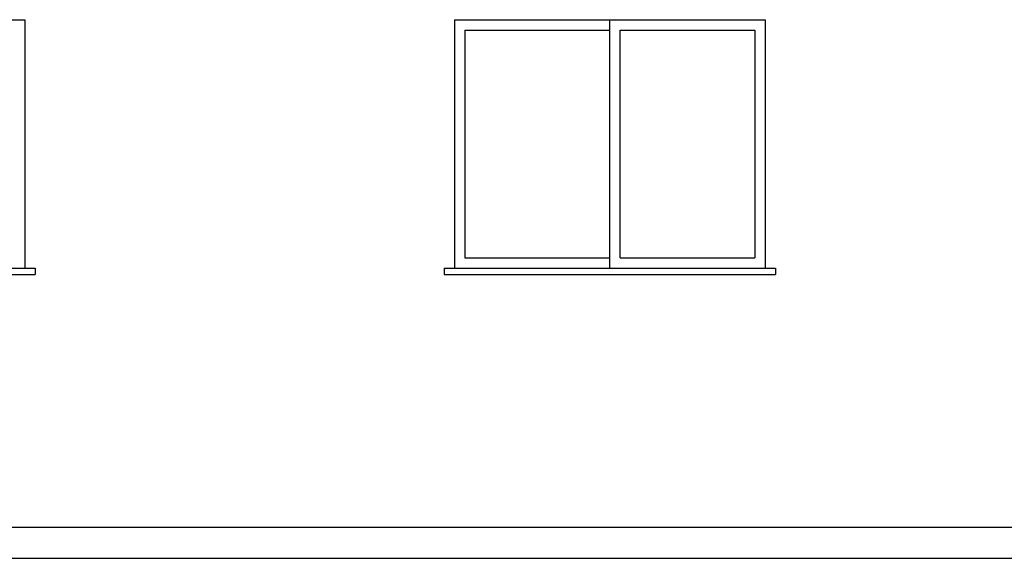
# Model space of a CAD drawing. Units: millimetres. Extents: x -255 to 41745, y 236 to 29936.
# Drawn here: x 9325 to 14081, y 8860 to 11460 of the extents above; entities that cross this region are included whole.
import ezdxf

# ---------------------------------------------------------------- set-up
doc = ezdxf.new("R2010")
doc.units = ezdxf.units.MM
for name, color, linetype in [('06', 60, 'Continuous'), ('CALIDADES', 7, 'Continuous'), ('CARPINTERIA', 3, 'Continuous')]:
    doc.layers.add(name, color=color, linetype=linetype)

msp = doc.modelspace()

# ---------------------------------------------------------------- linework, layer by layer
at = {"layer": '06'}
msp.add_line((1428, 8860.3), (22823, 8860.3), dxfattribs=at)
at = {"layer": 'CALIDADES'}
for p, q in [((7300.5, 10260.3), (9400.5, 10260.3)), ((7300.5, 10230.3), (9400.5, 10230.3)), ((9400.5, 10260.3), (9400.5, 10230.3)), ((11375.5, 10260.3), (12975.5, 10260.3)), ((11375.5, 10260.3), (11375.5, 10230.3)), ((11375.5, 10230.3), (12975.5, 10230.3)), ((12975.5, 10260.3), (12975.5, 10230.3)), ((2400.5, 9010.3), (21850.5, 9010.3))]:
    msp.add_line(p, q, dxfattribs=at)
at = {"layer": 'CALIDADES', "color": 2}
for p, q in [((7350.5, 10260.3), (9350.5, 10260.3)), ((11425.5, 10260.3), (12925.5, 10260.3))]:
    msp.add_line(p, q, dxfattribs=at)
at = {"layer": 'CARPINTERIA'}
for p, q in [((7350.5, 11460.3), (9350.5, 11460.3)), ((9350.5, 11460.3), (9350.5, 10260.3)), ((11425.5, 11460.3), (11425.5, 10260.3)), ((11425.5, 11460.3), (12925.5, 11460.3)), ((12175.5, 10260.3), (12175.5, 11460.3)), ((12925.5, 11460.3), (12925.5, 10260.3)), ((11475.5, 11410.3), (11475.5, 10310.3)), ((11475.5, 11410.3), (12175.5, 11410.3)), ((12225.5, 11410.3), (12875.5, 11410.3)), ((12225.5, 10310.3), (12225.5, 11410.3)), ((12875.5, 11410.3), (12875.5, 10310.3)), ((11475.5, 10310.3), (12175.5, 10310.3)), ((12225.5, 10310.3), (12875.5, 10310.3))]:
    msp.add_line(p, q, dxfattribs=at)

doc.saveas('drawing.dxf')
